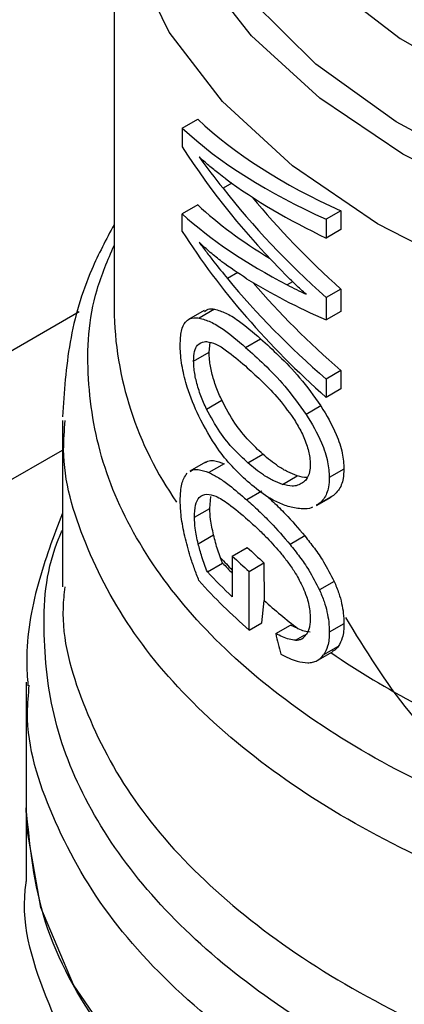
# Model space of a CAD drawing. Extents: x 0.4 to 10.6, y 0.4 to 8.1.
# Drawn here: x 4.1 to 4.1, y 5.6 to 5.6 of the extents above; entities that cross this region are included whole.
import ezdxf

# ---------------------------------------------------------------- set-up
doc = ezdxf.new("R2010")
doc.units = 0
doc.linetypes.add('SLD-SOLID', pattern=[0])
doc.layers.get('0').update_dxf_attribs({"linetype": 'CONTINUOUS'})

msp = doc.modelspace()

# ---------------------------------------------------------------- linework, layer by layer
at = {"color": 7, "linetype": 'SLD-SOLID'}
for p, q in [((4.086051529209978, 5.603287904051719), (4.086051529209977, 5.585841182551677)), ((4.088647204262678, 5.592709229826449), (4.089240478205236, 5.593051719583402)), ((4.088647204262678, 5.592709229826449), (4.088647204262645, 5.592003129948322)), ((4.09053641813368, 5.590616246107573), (4.090202824280634, 5.590423666475192)), ((4.089240478205189, 5.589793134897331), (4.088647204262606, 5.589450645140371)), ((4.088647204262619, 5.588779630888042), (4.088647204262606, 5.589450645140371)), ((4.094692877065258, 5.589567237681121), (4.09413476739633, 5.589245047827251)), ((4.09413476739633, 5.589245047827251), (4.094134767396292, 5.588530176650715)), ((4.094692877065258, 5.589567237681121), (4.094692877065219, 5.588852366504585)), ((4.094692877065219, 5.588852366504585), (4.094134767396292, 5.588530176650715)), ((4.094692877065251, 5.586584952911108), (4.094134767396324, 5.586262763057237)), ((4.094692877065251, 5.586584952911108), (4.094692877065213, 5.585738510145648)), ((4.094134767396324, 5.586262763057237), (4.094134767396285, 5.585416320291778)), ((3.892405241436354, 5.474713480626727), (4.084728192785624, 5.585739157192688)), ((4.089478524337905, 5.585774082644641), (4.088888811560825, 5.585433648704772)), ((4.089879864986765, 5.585822979722327), (4.089294967422007, 5.585485325545371)), ((4.094692877065213, 5.585738510145648), (4.094134767396285, 5.585416320291778)), ((4.089671256844939, 5.584190305998275), (4.08970855438461, 5.584554377818831)), ((4.091064821460833, 5.584371436474115), (4.091634394258, 5.584700243851058)), ((4.089083838127949, 5.583851196391108), (4.089671256844939, 5.584190305998275)), ((4.094692877065252, 5.583488639461033), (4.094134767396325, 5.583166449607162)), ((4.094692877065252, 5.583488639461033), (4.094692877065296, 5.582786925406214)), ((4.094134767396325, 5.583166449607162), (4.094134767396369, 5.582464735552343)), ((4.094692877065296, 5.582786925406214), (4.094134767396369, 5.582464735552343)), ((4.089573619963829, 5.58202123748), (4.090155459966335, 5.582357126563873)), ((4.093929972978469, 5.582144610674206), (4.093370263472617, 5.581821497254141)), ((4.084083025272969, 5.581593313530846), (4.084083025272968, 5.575256325789364)), ((3.896535093402947, 5.472195133820853), (4.084083025272969, 5.580464250316475)), ((4.091147232212832, 5.579974110483658), (4.091716289976323, 5.580302620537988)), ((4.089530088340899, 5.580000069567489), (4.088940919626853, 5.579659949708524)), ((4.090248294429744, 5.579942976959773), (4.089667419909283, 5.579607645236844)), ((4.092469053195299, 5.579156194488776), (4.093031610433039, 5.579480951869479)), ((4.094807977255532, 5.579741730952086), (4.094250050528995, 5.579419646708613)), ((4.091679006466056, 5.578893010347264), (4.091109716037319, 5.578564365978147)), ((4.094411162630987, 5.578736090242258), (4.09385254236642, 5.578413605627801)), ((4.094411162630987, 5.578736090242258), (4.094309101456711, 5.578684070815723)), ((4.089699479839642, 5.578245326811467), (4.089743124275501, 5.578699728606086)), ((4.09385254236642, 5.578413605627801), (4.093750261614589, 5.578361461616679)), ((4.093757202599052, 5.578348986210377), (4.094316041587134, 5.578671597091232)), ((4.089112413353985, 5.577906420543119), (4.089699479839642, 5.578245326811467)), ((4.089256542043043, 5.576900911632289), (4.089841884742698, 5.577238822780169)), ((4.093319064908082, 5.577193746351589), (4.092757542831794, 5.576869586556878)), ((4.090554770989865, 5.576427086955374), (4.091127871640262, 5.576757930918637)), ((4.089607548903007, 5.575828491669645), (4.090187232829138, 5.576163136077541)), ((4.090187232829138, 5.576163136077541), (4.090106490990157, 5.576367319186001)), ((4.090554770989865, 5.576427086955374), (4.090554770989866, 5.574878929943245)), ((4.091192375795972, 5.57584691222941), (4.09176115752182, 5.576175262930293)), ((4.09176115752182, 5.576175262930293), (4.091763564931503, 5.574738121109473)), ((4.091196143831433, 5.573611278545879), (4.091192375795972, 5.57584691222941)), ((4.09443496505199, 5.575465637843148), (4.093876391451904, 5.575143180167522)), ((4.091676011120863, 5.573888300036137), (4.091763564931503, 5.574738121109473)), ((4.091196143831433, 5.573611278545879), (4.091676011120863, 5.573888300036137)), ((4.094807977255532, 5.573856103998995), (4.094250050528995, 5.573534019755521)), ((4.092207505417978, 5.573480485855014), (4.092770081704086, 5.573805254232472)), ((4.093054863755721, 5.573670186770099), (4.092770081704086, 5.573805254232472)), ((4.093809546761786, 5.57246470346798), (4.094368299431351, 5.572787264518214)), ((4.094589800711666, 5.572988707834902), (4.094031514697253, 5.572666416178953)), ((4.082705072517063, 5.57162485677116), (4.082705072517062, 5.566846438456672)), ((4.082705072517062, 5.566848674717484), (4.082705072517062, 5.564066178468113))]:
    msp.add_line(p, q, dxfattribs=at)
at = {"color": 8, "linetype": 'SLD-SOLID'}
for p, q in [((4.090765618587818, 5.587213718839286), (4.090372277873096, 5.586986648078026)), ((4.092851405750054, 5.586869093374619), (4.092645922703697, 5.586750470538029)), ((4.092963992855077, 5.573226062891021), (4.093313946987532, 5.573428087111473))]:
    msp.add_line(p, q, dxfattribs=at)
at = {"color": 8, "linetype": 'SLD-SOLID', "flags": 128}
for points in [[(4.145252435609716, 5.591570300155004), (4.141559462204737, 5.589743848623749), (4.137453815191594, 5.588239389901665), (4.133019073703768, 5.587087550429833), (4.128345516289213, 5.586311778338266), (4.123528283099461, 5.585927866109608), (4.118665439110503, 5.585943629089723), (4.11385597780267, 5.586358746389793), (4.109197805938848, 5.587164767418686), (4.104785750465127, 5.588345283912629), (4.100709628107634, 5.589876263960133), (4.097052416963001, 5.591726541222412), (4.093888567303607, 5.593858449390166), (4.091282485984729, 5.596228588961013), (4.0892872253067, 5.598788710728211), (4.087943403023069, 5.601486697995361), (4.087278375480268, 5.604267627522055), (4.087305680721286, 5.607074887602669), (4.088024762890157, 5.609851330517431), (4.088095486118616, 5.610030145464965)], [(4.144930987118995, 5.592440011522431), (4.14123654686032, 5.590598160240194), (4.137116932623905, 5.589086468502434), (4.132659946834933, 5.587937155394022), (4.127960582407498, 5.587174716528482), (4.123118998135568, 5.586815401966524), (4.118238383982181, 5.586866869874212), (4.113422761764538, 5.58732802330245), (4.108774768109563, 5.588189033566547), (4.104393466932399, 5.589431549727567), (4.100372238061039, 5.591029089710732), (4.096796787007418, 5.592947604724871), (4.093743318303225, 5.595146204953286), (4.091276911332608, 5.597578031049212), (4.089450133278095, 5.600191252861426), (4.088301918742355, 5.602930174103948), (4.087856739924743, 5.605736419425672), (4.088124085038864, 5.608550178579631), (4.088346739609639, 5.609399957800908)], [(4.08900428511549, 5.608362117303477), (4.089229317724097, 5.606165461715027), (4.090154509325538, 5.60343168043858), (4.091775166070421, 5.60080803697439), (4.094055085165119, 5.598353139182011), (4.09694333698451, 5.596121825421528), (4.100375402755642, 5.594163939555213), (4.104274615800504, 5.592523217518013), (4.108553874142931, 5.591236310329026), (4.113117586222815, 5.590331965368303), (4.117863806253597, 5.589830384207883), (4.122686511522683, 5.589742771342052), (4.127477970763642, 5.590071083897456), (4.132131150694679, 5.590807987914127), (4.136542106965282, 5.59193702217403), (4.140612306101254, 5.593432965917473), (4.144250826579696, 5.5952624022332)], [(4.137662359451409, 5.58527631106319), (4.133073474801328, 5.584118058177838), (4.128246487739235, 5.583347086218732), (4.123278916003802, 5.582978970831932), (4.118271117511079, 5.583021148909155), (4.113324262862618, 5.583472768343144), (4.108538291435233, 5.584324705242456), (4.104009892344711, 5.585559748257889), (4.099830551073293, 5.587152946296665), (4.096084701224111, 5.589072112599631), (4.092848018742019, 5.59127847499781), (4.090185893061957, 5.593727459211434), (4.088152106071687, 5.596369589366729), (4.086787745577261, 5.599151487537735), (4.086120375222098, 5.602016952119728), (4.086052213496789, 5.603161133334558)]]:
    msp.add_lwpolyline(points, dxfattribs=at)
at = {"color": 7, "linetype": 'SLD-SOLID', "flags": 128}
msp.add_lwpolyline([(4.148569822342375, 5.551096833149858), (4.144600807230873, 5.549098954844375), (4.140197513967242, 5.54743167857906), (4.135441967573634, 5.546126062556129), (4.13042275488152, 5.545206427931768), (4.125233374326641, 5.544689905759014), (4.119970494250049, 5.544586117868647), (4.114732152149819, 5.544896997632692), (4.109615928427955, 5.54561675394935), (4.104717128652126, 5.546731979120274), (4.100127008193274, 5.548221898610617), (4.095931072310703, 5.550058758039309), (4.092207483350893, 5.552208340190665), (4.08902560473086, 5.554630602416371), (4.086444708828954, 5.557280422554259), (4.084512872852582, 5.560108439468812), (4.083266083250812, 5.563061972555724), (4.082727565354905, 5.566086003081888), (4.082705072517065, 5.566846438456672)], dxfattribs=at)
at = {"color": 8, "linetype": 'SLD-SOLID'}
for centre, radius, start, end in [((4.09913802044373, 5.586019086882567), 0.01308770050554955, 180.7788812737114, 215.1396430146238), ((4.105365250414887, 5.590282400880451), 0.02065088951461954, 222.3629562808871, 224.177559335641), ((4.112673156680849, 5.599635759152676), 0.03255360481726464, 235.6581991404462, 242.400640904506)]:
    msp.add_arc(centre, radius, start, end, dxfattribs=at)
at = {"color": 7, "linetype": 'SLD-SOLID'}
for centre, radius, start, end in [((4.107010165969914, 5.593384477190765), 0.02299324496700903, 226.3114908657306, 228.4559895647922), ((4.10544124630523, 5.590243037930517), 0.02075881892878858, 222.7079176092195, 224.1831407723922), ((4.106828608853193, 5.593671385072838), 0.02371083331234604, 226.6584379069238, 228.7416611696161), ((4.105661185459575, 5.590895348458389), 0.02201657149019559, 223.1838533679754, 226.6748006310843), ((4.105863744209766, 5.59039327854832), 0.02228842805000833, 221.943892332272, 228.846285403968), ((4.108339863447754, 5.593466788072583), 0.02501073047143894, 228.4887212459015, 232.3281901274201)]:
    msp.add_arc(centre, radius, start, end, dxfattribs=at)
for centre, major_axis, ratio, start_param, end_param in [((4.12128774968242, 5.603262109656403), (0.03517060574630015, 0.004570168654388418), 0.4703009076016184, 3.509277804381786, 3.79606520248236), ((4.12128774968242, 5.603262109656403), (0.03595654107023982, 0.004672295328229659), 0.4703009076015724, 3.517410128281535, 3.797595247885026), ((4.12128774968242, 5.598966998574218), (0.03572361080467878, -0.006934552234610258), 0.6690412865865843, 3.707595724571834, 3.922391197180113), ((4.12128774968242, 5.599747842697687), (0.03581297681027529, -0.005899912018971776), 0.6593305018522331, 3.727007804841065, 3.779596450066987), ((4.12128774968242, 5.602502466337977), (0.03596757702800969, 0.004146573330316983), 0.4844164300415853, 3.621194587491165, 3.802842890963798), ((4.12128774968242, 5.599557163522607), (0.03571303289515714, -0.007045016215465158), 0.6700106490847835, 3.802810569057414, 3.990041143647574), ((4.12128774968242, 5.599557163522607), (0.03493242015427889, -0.006891026789990207), 0.6700106490847801, 3.826388384984712, 3.988511098237287), ((4.12128774968242, 5.600076770624892), (0.03516716266060449, 0.004735082145781889), 0.4656672049629944, 3.507696349855564, 3.667068419750983), ((4.12128774968242, 5.600076770624892), (0.03595302104408127, 0.004840894037308807), 0.4656672049629871, 3.515828673755824, 3.730624146324229), ((4.12128774968242, 5.595769119047032), (0.03573449512674554, -0.006818621957755511), 0.6680103171915429, 3.705228130538157, 3.985413250134805), ((4.12128774968242, 5.596510157874556), (0.03580921936426052, -0.005947851155529983), 0.6598064229159865, 3.789793420570094, 3.967788694134285), ((4.12128774968242, 5.599452955208585), (0.03595185079592601, 0.004897204492970709), 0.4641082442455529, 3.655762029521899, 3.795496794105232), ((4.12128774968242, 5.596510157874556), (0.03502650418689957, -0.00581784347999914), 0.6598064229160261, 3.806481958250963, 3.966258648723517), ((4.12128774968242, 5.600056485037542), (0.03595551221459115, 0.00472147138565493), 0.4689546580724694, 3.73173916259938, 3.764019836703082), ((4.12128774968242, 5.574994668330274), (-0.02321994970201491, 0.08575196083563875), 0.3211765533630784, 1.501638492675112, 1.51068546346108)]:
    msp.add_ellipse(centre, major_axis=major_axis, ratio=ratio, start_param=start_param, end_param=end_param, dxfattribs=at)
for points, knots in [([(4.090304934359722, 5.590784157114198), (4.090216750539133, 5.590850232839348), (4.089996212548467, 5.591015480926339), (4.089655069267744, 5.591291250433263), (4.089410951008539, 5.591509253581791), (4.08928885328896, 5.591618289617781)], [0, 0, 0, 0, 0.2498295956328906, 0.6247962116098429, 1, 1, 1, 1]), ([(4.086051529209977, 5.589039110772325), (4.085752728925412, 5.588477023049746), (4.084991642772283, 5.587045306935011), (4.084276451597012, 5.584580918312474), (4.084152366579768, 5.582678494159428), (4.08409029982819, 5.581726910399141)], [0, 0, 0, 0, 0.2441710551687472, 0.6219378584400593, 1, 1, 1, 1]), ([(4.09110222413131, 5.586982801310427), (4.090783321172405, 5.587191539299742), (4.09030438346528, 5.587505028062393), (4.089711858626267, 5.587982015507883), (4.089429905894765, 5.588239609657528), (4.089288853288945, 5.588368476385854)], [0, 0, 0, 0, 0.4989519408395965, 0.7493404869363278, 1, 1, 1, 1]), ([(4.089288853288945, 5.588368476385854), (4.089381204539296, 5.5882462907674), (4.08956590595504, 5.588001920965952), (4.089923120714396, 5.58754056269141), (4.090197900869312, 5.587201695236383), (4.090372277873096, 5.586986648078026)], [0, 0, 0, 0, 0.2676132264223862, 0.535223308879978, 1, 1, 1, 1]), ([(4.093365998942915, 5.5863900440026), (4.093298377588336, 5.586450527933513), (4.093163134680432, 5.586571495973106), (4.092921962284279, 5.586796332272753), (4.092751412155892, 5.586965804584008), (4.092645922704868, 5.587070627378615)], [0, 0, 0, 0, 0.2761356328191985, 0.5522720772366033, 1, 1, 1, 1]), ([(4.089497262061807, 5.585740656393328), (4.089557149650927, 5.585782298194176), (4.08966782886748, 5.585859257076), (4.089813167747145, 5.58583439098263), (4.089879864986765, 5.585822979722327)], [0, 0, 0, 0, 0.5410915525568424, 1, 1, 1, 1]), ([(4.088571980368791, 5.584461209103848), (4.088581104922683, 5.584651466399518), (4.088599368100405, 5.58503227436499), (4.088781309490771, 5.585405991701919), (4.08903085842285, 5.585514835187721), (4.089229530273831, 5.585492637022244), (4.089294967422007, 5.585485325545371)], [0, 0, 0, 0, 0.2475154744624155, 0.495412614378634, 0.83380252734332, 1, 1, 1, 1]), ([(4.089294967422007, 5.585485325545371), (4.089436011218012, 5.585446533096028), (4.089717988530927, 5.58536897852832), (4.090302285123844, 5.585016859187969), (4.09077251404505, 5.584618850054849), (4.091064821460833, 5.584371436474115)], [0, 0, 0, 0, 0.2746623020772342, 0.5491098516326004, 1, 1, 1, 1]), ([(4.089879864986765, 5.585822979722327), (4.09001909038126, 5.585783389860596), (4.090297433701732, 5.585704240696676), (4.090876093051778, 5.585349518774722), (4.091343483352923, 5.584949328455088), (4.091634394258, 5.584700243851058)], [0, 0, 0, 0, 0.2742454554362461, 0.5482792199452007, 0.9999999999999999, 0.9999999999999999, 0.9999999999999999, 0.9999999999999999]), ([(4.089276055284449, 5.58175622710217), (4.089119695219153, 5.582113612811043), (4.088864415109338, 5.582697095958316), (4.088637113074203, 5.583608032098491), (4.088575394747708, 5.584150005218669), (4.088572516597794, 5.58441233446121), (4.088571980368791, 5.584461209103848)], [0, 0, 0, 0, 0.4142718936807644, 0.6763579582250266, 0.9397021506974157, 0.9999999999999999, 0.9999999999999999, 0.9999999999999999, 0.9999999999999999]), ([(4.089083838127949, 5.583851196391108), (4.089091030232232, 5.583981852777816), (4.089105410770348, 5.584243098871453), (4.089244483636219, 5.584510307493083), (4.089415098592646, 5.584586934052971), (4.089541660517846, 5.584589483949975), (4.089567606696667, 5.58459000669869)], [0, 0, 0, 0, 0.2580427033093762, 0.5159537159195848, 0.9007667477871855, 1, 1, 1, 1]), ([(4.089567606696667, 5.58459000669869), (4.089686597448632, 5.584567201459633), (4.08992410895867, 5.584521681058461), (4.090421291434195, 5.584204209867583), (4.090811374241812, 5.583869817339306), (4.091053619129486, 5.58366215660966)], [0, 0, 0, 0, 0.2756216296004581, 0.5501545991133523, 1, 1, 1, 1]), ([(4.091064821460833, 5.584371436474115), (4.091296765703469, 5.58416009290702), (4.091780318016811, 5.583719488434076), (4.092579165651712, 5.58291652997123), (4.093102412715082, 5.582192254618208), (4.093370263472617, 5.581821497254141)], [0, 0, 0, 0, 0.310322319246342, 0.6469532230992308, 1, 1, 1, 1]), ([(4.091634394258, 5.584700243851058), (4.09186475169171, 5.584488310339661), (4.092345184575124, 5.584046302342204), (4.093140650724135, 5.58324153113182), (4.093662718311078, 5.582516014255498), (4.093929972978469, 5.582144610674206)], [0, 0, 0, 0, 0.310154320451335, 0.6468570693740858, 1, 1, 1, 1]), ([(4.090155459966335, 5.582357126563873), (4.090082087523885, 5.582522755535734), (4.089934961109732, 5.582854874733292), (4.089769849348762, 5.583384566939062), (4.089682299528649, 5.583849868758454), (4.08967443139118, 5.584092437238437), (4.089671256844939, 5.584190305998275)], [0, 0, 0, 0, 0.2843150561065741, 0.5701085216418236, 0.8265522962628561, 1, 1, 1, 1]), ([(4.089573619963829, 5.58202123748), (4.089499346656333, 5.582186660539732), (4.0893504127267, 5.582518369294442), (4.089183199514413, 5.583047797599115), (4.089094909780829, 5.583512035970879), (4.089087010350435, 5.583754020989802), (4.089083838127949, 5.583851196391108)], [0, 0, 0, 0, 0.2845437389663943, 0.5705712943860091, 0.827551693133621, 1, 1, 1, 1]), ([(4.091053619129486, 5.58366215660966), (4.091246751422454, 5.583486390414073), (4.09163737083799, 5.583130894771497), (4.092269249500445, 5.582509720506905), (4.092677461815561, 5.581952235129009), (4.092885750573013, 5.581667780367699)], [0, 0, 0, 0, 0.3238465384497841, 0.6549953072509812, 1, 1, 1, 1]), ([(4.091716289976323, 5.580302620537988), (4.091540626726728, 5.580468986964718), (4.091172734550929, 5.580817408770931), (4.090635522499448, 5.581465872568852), (4.090317606470315, 5.582056095532533), (4.090155459966335, 5.582357126563873)], [0, 0, 0, 0, 0.3092713613803814, 0.6477081251397969, 1, 1, 1, 1]), ([(4.093929972978469, 5.582144610674206), (4.094141196608555, 5.581790763457155), (4.094484926443993, 5.581214938462398), (4.094769151610167, 5.580354443795872), (4.094795567754176, 5.579937566997929), (4.094807977255532, 5.579741730952086)], [0, 0, 0, 0, 0.4580598563125212, 0.745412996485366, 1, 1, 1, 1]), ([(4.091132214417087, 5.579268109386314), (4.090934706713976, 5.579454457829328), (4.090539530887747, 5.579827306071574), (4.089897362311066, 5.580609544943703), (4.089507494746448, 5.581329083209584), (4.089276055284449, 5.58175622710217)], [0, 0, 0, 0, 0.2887796994180584, 0.5777939519243321, 0.9999999999999999, 0.9999999999999999, 0.9999999999999999, 0.9999999999999999]), ([(4.091147232212832, 5.579974110483658), (4.090970233044724, 5.580139994582839), (4.090599937198338, 5.580487036851819), (4.090058322972538, 5.581133096413616), (4.089737338143202, 5.581721249991165), (4.089573619963829, 5.58202123748)], [0, 0, 0, 0, 0.309697849377995, 0.6479116737381376, 1, 1, 1, 1]), ([(4.093370263472617, 5.581821497254141), (4.093581997199631, 5.581467886175318), (4.093926567330172, 5.580892428418494), (4.094211181533915, 5.580032219439349), (4.094237628787271, 5.579615412517133), (4.094250050528995, 5.579419646708613)], [0, 0, 0, 0, 0.4580828117443052, 0.7454724217476358, 1, 1, 1, 1]), ([(4.092885750573013, 5.581667780367699), (4.092981049984249, 5.581511866522749), (4.093172140307967, 5.581199234716134), (4.093397065212792, 5.580686281417426), (4.093511085291184, 5.58023801893981), (4.093520756479223, 5.579996720173343), (4.093524383293717, 5.579906230167325)], [0, 0, 0, 0, 0.2819382550061576, 0.565330590398006, 0.8369936238539345, 1, 1, 1, 1]), ([(4.093031610433039, 5.579480951869479), (4.092910831775423, 5.579527464452539), (4.092669319327381, 5.57962047234004), (4.092224789867308, 5.57988153939916), (4.091912173031629, 5.580140412715592), (4.091716289976323, 5.580302620537988)], [0, 0, 0, 0, 0.2719580663832187, 0.5438151050348111, 1, 1, 1, 1]), ([(4.08953722846787, 5.579987937166937), (4.089563902362047, 5.580007034280372), (4.089652270664081, 5.580070301363789), (4.08988414599991, 5.580073135894822), (4.090110018759737, 5.579992401349601), (4.090248294429744, 5.579942976959773)], [0, 0, 0, 0, 0.1435967894941359, 0.4757237312689966, 1, 1, 1, 1]), ([(4.092469053195299, 5.579156194488776), (4.092347737356526, 5.579202453055231), (4.09210515075124, 5.579294953001777), (4.091658569406446, 5.579554847326404), (4.091344140048801, 5.57981265889745), (4.091147232212832, 5.579974110483658)], [0, 0, 0, 0, 0.2721450959510681, 0.5441890823129625, 1, 1, 1, 1]), ([(4.093524383293717, 5.579906230167325), (4.093519288864769, 5.579815512018446), (4.09350665231815, 5.579590488933615), (4.093397594513943, 5.579352586469573), (4.093279423760126, 5.579252777147897), (4.093230010061315, 5.57921104137487)], [0, 0, 0, 0, 0.2821327990766351, 0.699820196564055, 1, 1, 1, 1]), ([(4.088571980368791, 5.578527340205118), (4.088575324881677, 5.578653041007295), (4.088584463310456, 5.578996501435572), (4.08867435030504, 5.579367391467225), (4.088792461567344, 5.5795195242703), (4.08883861628337, 5.579578973692708)], [0, 0, 0, 0, 0.2601763853871057, 0.7108967580643024, 1, 1, 1, 1]), ([(4.088948081115977, 5.579647778920667), (4.088975199076057, 5.579667137692203), (4.089064924632804, 5.579731190318174), (4.089299747236596, 5.579735483135156), (4.089527930881469, 5.579656144854787), (4.089667419909283, 5.579607645236844)], [0, 0, 0, 0, 0.1441005054542082, 0.4767872672579298, 1, 1, 1, 1]), ([(4.089667419909283, 5.579607645236844), (4.089790269130173, 5.579545779422014), (4.090035853357578, 5.579422105309737), (4.090513875410918, 5.579077219291916), (4.090883219309812, 5.578759316762153), (4.091109716037319, 5.578564365978147)], [0, 0, 0, 0, 0.27908140457966, 0.5579033438738755, 1, 1, 1, 1]), ([(4.093400764535503, 5.579416882176762), (4.093399339120975, 5.579416682133494), (4.093285533150293, 5.579400710556159), (4.09315777168846, 5.579441084050898), (4.093031610433039, 5.579480951869479)], [0, 0, 0, 0, 0.01252495382745377, 1, 1, 1, 1]), ([(4.094807977255532, 5.579741730952086), (4.094801865499652, 5.579618150618656), (4.094786047499282, 5.579298309021831), (4.094641304308831, 5.578950861315569), (4.094476654215545, 5.578797207802712), (4.094411162630987, 5.578736090242258)], [0, 0, 0, 0, 0.2749486279101668, 0.7116019657399697, 0.9999999999999999, 0.9999999999999999, 0.9999999999999999, 0.9999999999999999]), ([(4.092740661599602, 5.57829799634457), (4.092586894029773, 5.578350735131343), (4.09227948024992, 5.578456171081227), (4.091734296539866, 5.57877288872389), (4.091359496331023, 5.579081166948201), (4.091132214417087, 5.579268109386314)], [0, 0, 0, 0, 0.2825898109695727, 0.5649565902225532, 1, 1, 1, 1]), ([(4.093230010061315, 5.57921104137487), (4.093169608709145, 5.579177000353558), (4.093048841316881, 5.579108938212131), (4.092793671871976, 5.579075919979053), (4.092593107500253, 5.579125517268934), (4.092469053195299, 5.579156194488776)], [0, 0, 0, 0, 0.2762523279929877, 0.5523431522679785, 1, 1, 1, 1]), ([(4.094250050528995, 5.579419646708613), (4.094243929307228, 5.579296061062745), (4.094228085933394, 5.578976188059801), (4.094083116173585, 5.578628620370124), (4.093918148663422, 5.57847478482772), (4.09385254236642, 5.578413605627801)], [0, 0, 0, 0, 0.2749538570741896, 0.7116547825337941, 1, 1, 1, 1]), ([(4.089112413353985, 5.577906420543119), (4.08912049903442, 5.578068813926549), (4.089136697112603, 5.578394137285788), (4.089297551998084, 5.578722800886185), (4.089482397012928, 5.578761732883918), (4.089587559778078, 5.578783882231779)], [0, 0, 0, 0, 0.3005311825780658, 0.602055402798605, 1, 1, 1, 1]), ([(4.089587559778078, 5.578783882231779), (4.089697692702089, 5.578766548893346), (4.089948768238766, 5.578727033214557), (4.090472907441916, 5.57838604781147), (4.09090100456991, 5.578021510305202), (4.091150988938144, 5.577808641140139)], [0, 0, 0, 0, 0.2453444938392439, 0.5593241168776153, 1, 1, 1, 1]), ([(4.088746302045198, 5.577186311856331), (4.088719590089588, 5.577311207921507), (4.088666146838749, 5.577561090477371), (4.088592724314894, 5.57802492570593), (4.088580048985311, 5.578331919820366), (4.088571980368791, 5.578527340205118)], [0, 0, 0, 0, 0.2664192087939847, 0.5330313067166376, 0.9999999999999999, 0.9999999999999999, 0.9999999999999999, 0.9999999999999999]), ([(4.091109716037319, 5.578564365978147), (4.091257942564276, 5.578430526319558), (4.091554441147947, 5.578162805891742), (4.092106604194583, 5.577624839002105), (4.092510038218971, 5.577156754122842), (4.092757542831794, 5.576869586556878)], [0, 0, 0, 0, 0.2787005101441822, 0.5574866268728684, 1, 1, 1, 1]), ([(4.091892765251355, 5.578695527222941), (4.091969335224128, 5.578625427077667), (4.092193449578614, 5.578420249405025), (4.092670482423214, 5.577949720807093), (4.09307237029034, 5.577481288543483), (4.093319064908082, 5.577193746351589)], [0, 0, 0, 0, 0.1669462828170293, 0.4886387842742424, 1, 1, 1, 1]), ([(4.084083025272969, 5.578066340662808), (4.083748350055994, 5.577173240226175), (4.083062494433618, 5.575342994289986), (4.082663771151269, 5.57310669830006), (4.082749510870516, 5.571809817655407), (4.082770302478868, 5.571495328236986)], [0, 0, 0, 0, 0.4192465753421362, 0.8591691475081875, 1, 1, 1, 1]), ([(4.089841884742698, 5.577238822780169), (4.089819572744494, 5.577337241994838), (4.089774929174106, 5.577534166765876), (4.089716145767207, 5.577881646749708), (4.089705789251268, 5.578107644273192), (4.089699479839642, 5.578245326811467)], [0, 0, 0, 0, 0.2808011451896814, 0.5618486329993155, 1, 1, 1, 1]), ([(4.093613550996533, 5.578291764827592), (4.093597714707384, 5.578283252421073), (4.093487317937762, 5.578223911361282), (4.093191923822909, 5.578209692759083), (4.092908317620047, 5.578265189193941), (4.092740661599602, 5.57829799634457)], [0, 0, 0, 0, 0.06408216652064737, 0.446724867643711, 0.9999999999999999, 0.9999999999999999, 0.9999999999999999, 0.9999999999999999]), ([(4.089256542043043, 5.576900911632289), (4.089233953013445, 5.576999232225842), (4.089188755233832, 5.577195959247679), (4.089129268686434, 5.577543029083174), (4.089118793615694, 5.577768865699602), (4.089112413353985, 5.577906420543119)], [0, 0, 0, 0, 0.2808698896640539, 0.5619849811750166, 1, 1, 1, 1]), ([(4.091150988938144, 5.577808641140139), (4.091270617482103, 5.577701223416621), (4.091509912596126, 5.577486353824907), (4.091938763044157, 5.57707206881944), (4.092246400200285, 5.576716683121814), (4.092429752206067, 5.576504872944832)], [0, 0, 0, 0, 0.287683725635645, 0.5754588967716846, 1, 1, 1, 1]), ([(4.090106490990157, 5.576367319186001), (4.09007183470058, 5.57646250780899), (4.09000296978493, 5.576651655480974), (4.089915528922698, 5.576944816751652), (4.089866516053859, 5.577140488411159), (4.089841884742698, 5.577238822780169)], [0, 0, 0, 0, 0.3350895658060026, 0.6658507002994927, 1, 1, 1, 1]), ([(4.089285617572085, 5.575495636381675), (4.089227225313075, 5.575646582364938), (4.089110420085218, 5.575948527867105), (4.088918986236925, 5.576510298282616), (4.088812167295867, 5.576928466577949), (4.088746302045198, 5.577186311856331)], [0, 0, 0, 0, 0.2770688535266643, 0.5542359743806032, 0.9999999999999999, 0.9999999999999999, 0.9999999999999999, 0.9999999999999999]), ([(4.089607548903007, 5.575828491669645), (4.089569200031371, 5.575920687907639), (4.089492514341656, 5.576105051405133), (4.089370258385897, 5.576464619658977), (4.08930054434975, 5.57673208934394), (4.089256542043043, 5.576900911632289)], [0, 0, 0, 0, 0.269504097423627, 0.5389234861521884, 1, 1, 1, 1]), ([(4.092757542831794, 5.576869586556878), (4.092879072344886, 5.576715862495273), (4.093122276239756, 5.576408231126016), (4.093519111952743, 5.575845092911816), (4.093746324513738, 5.575398710198559), (4.093876391451904, 5.575143180167522)], [0, 0, 0, 0, 0.2992511864479956, 0.5988590938705183, 1, 1, 1, 1]), ([(4.093319064908082, 5.577193746351589), (4.093440165918144, 5.577039843311827), (4.093682512202037, 5.576731853892525), (4.094078320122125, 5.576168143837002), (4.094305113440035, 5.575721414746368), (4.09443496505199, 5.575465637843148)], [0, 0, 0, 0, 0.299197998365376, 0.5987524217562454, 1, 1, 1, 1]), ([(4.092429752206067, 5.576504872944832), (4.092519780746331, 5.576390769431579), (4.092699945505951, 5.576162425930988), (4.092990326692861, 5.575745417195327), (4.093156820074447, 5.575414422353581), (4.093251198066458, 5.5752267955048)], [0, 0, 0, 0, 0.3019807453519302, 0.604322676306774, 1, 1, 1, 1]), ([(4.09443496505199, 5.575465637843148), (4.094496408909325, 5.575316657890424), (4.094663966537682, 5.57491038900312), (4.094790580153169, 5.574350076502159), (4.094803390052475, 5.573986352826037), (4.094807977255532, 5.573856103998995)], [0, 0, 0, 0, 0.270969747047239, 0.7389355118750787, 1, 1, 1, 1]), ([(4.093251198066458, 5.5752267955048), (4.093296111165857, 5.575117151342334), (4.093416086073607, 5.574824262442357), (4.093510791647546, 5.574410645502981), (4.093520655792323, 5.574143486466935), (4.093524383293717, 5.574042531371285)], [0, 0, 0, 0, 0.2712655996363268, 0.7246230103925426, 1, 1, 1, 1]), ([(4.093876391451904, 5.575143180167522), (4.093937952828351, 5.574994259961341), (4.094105840778671, 5.574588130182895), (4.094232630989469, 5.574027936197266), (4.094245458101441, 5.573664234189293), (4.094250050528995, 5.573534019755521)], [0, 0, 0, 0, 0.2709739868312588, 0.7389904168030192, 1, 1, 1, 1]), ([(4.093524383293717, 5.574042531371285), (4.093522403383704, 5.573977999635577), (4.093518442561535, 5.573848903501043), (4.093479373127727, 5.573631096089083), (4.093414311793513, 5.573514097145277), (4.09337281244044, 5.573439469403059)], [0, 0, 0, 0, 0.2657678625303533, 0.5316702450367221, 0.9999999999999999, 0.9999999999999999, 0.9999999999999999, 0.9999999999999999]), ([(4.094807977255532, 5.573856103998995), (4.094805069044122, 5.573761364015065), (4.094799250687793, 5.573571821059844), (4.094742874525562, 5.573259426225943), (4.09464855664627, 5.573092620526924), (4.094589800711666, 5.572988707834902)], [0, 0, 0, 0, 0.2736744043338762, 0.547530759597022, 1, 1, 1, 1]), ([(4.094863030456231, 5.574094865993037), (4.095621228215358, 5.572853436151319), (4.096443033507856, 5.571507858956044), (4.097455819793385, 5.570306152480963), (4.097534209210006, 5.570213140686789)], [0, 0, 0, 0, 0.9226002388254909, 1, 1, 1, 1]), ([(4.092963992855077, 5.573226062891021), (4.092885573241626, 5.573234305736452), (4.092724503713828, 5.573251236082863), (4.092467291631215, 5.573351478379924), (4.0922942855579, 5.57343739162534), (4.092207505417978, 5.573480485855014)], [0, 0, 0, 0, 0.3210620273779949, 0.6594435609514261, 0.9999999999999999, 0.9999999999999999, 0.9999999999999999, 0.9999999999999999]), ([(4.093054863755721, 5.573670186770099), (4.093134572016047, 5.573637915618758), (4.093295042180046, 5.573572946731884), (4.093447911166507, 5.573557574156811), (4.093524847526833, 5.57354983740129)], [0, 0, 0, 0, 0.496717011684009, 1, 1, 1, 1]), ([(4.094250050528995, 5.573534019755521), (4.094247137785253, 5.573439277202525), (4.094241310361608, 5.573249729119259), (4.094184849487705, 5.572937287001237), (4.094090370539205, 5.57277038691031), (4.094031514697253, 5.572666416178953)], [0, 0, 0, 0, 0.2736768382957964, 0.5475355950732381, 1, 1, 1, 1]), ([(4.092963992855077, 5.573226062891021), (4.093006171090478, 5.573229484934648), (4.093090548359325, 5.57323633070931), (4.093237148520109, 5.573290671928532), (4.09331975366569, 5.573381274035675), (4.09337281244044, 5.573439469403059)], [0, 0, 0, 0, 0.2633548316728334, 0.5268395233529156, 0.9999999999999999, 0.9999999999999999, 0.9999999999999999, 0.9999999999999999]), ([(4.094589800711666, 5.572988707834902), (4.094549622915491, 5.572939132474652), (4.094483565427486, 5.572857624177111), (4.094398688653139, 5.572810546108933), (4.094365436029854, 5.572792102084898)], [0, 0, 0, 0, 0.6082247052808588, 1, 1, 1, 1]), ([(4.092401042766127, 5.572701955123122), (4.092505670966121, 5.572647997962243), (4.092714972253837, 5.572540060491711), (4.0930642050389, 5.572402615320813), (4.093297274078707, 5.572378793206804), (4.093429048218458, 5.572365324499922)], [0, 0, 0, 0, 0.302857469914646, 0.6058448721353716, 1, 1, 1, 1]), ([(4.093429048218458, 5.572365324499922), (4.093492302172923, 5.57237042555363), (4.093618845675654, 5.572380630531475), (4.093834502451596, 5.572457954400567), (4.093955389386692, 5.572585866781798), (4.094031514697253, 5.572666416178953)], [0, 0, 0, 0, 0.2701095049647095, 0.5403710039767224, 1, 1, 1, 1]), ([(4.092416477755592, 5.549438469710668), (4.091319906606392, 5.550157126985898), (4.088555871498686, 5.551968586224627), (4.085448724700815, 5.555451799905212), (4.083327899525313, 5.559625228069236), (4.082466645677604, 5.562575566664853), (4.082712641070573, 5.564045027950697), (4.082716414774826, 5.564067570292805)], [0, 0, 0, 0, 0.1790337384556609, 0.4512753585721698, 0.7235169786886807, 0.9957585988051918, 1, 1, 1, 1])]:
    msp.add_open_spline(points, degree=3, knots=knots, dxfattribs=at)
at = {"color": 8, "linetype": 'SLD-SOLID'}
for points, knots in [([(4.130006146437783, 5.563420027561754), (4.128079117601551, 5.563199035877264), (4.124225059704863, 5.56275705248257), (4.118304944557776, 5.562789970834709), (4.112479969923343, 5.563336133810477), (4.106882773846858, 5.564429851294003), (4.101666548990338, 5.566029234587825), (4.096967228338682, 5.568095625781323), (4.092909421109505, 5.570573569563511), (4.089598824646899, 5.57339813960741), (4.087127129934873, 5.576494240130418), (4.085543138793676, 5.5797823618941), (4.084949647094195, 5.583167983740561), (4.085104219202392, 5.586030008824866), (4.08581275519589, 5.587689648648372), (4.086051529209977, 5.588248941141953)], [0, 0, 0, 0, 0.07994694364221394, 0.1598938965868378, 0.2398408588338327, 0.3197878303831818, 0.3997348112348662, 0.479681801388871, 0.5596288008451769, 0.6395758096037689, 0.7195228276646293, 0.7994698550277404, 0.8794168916930856, 0.9593639376606471, 0.9999999999999999, 0.9999999999999999, 0.9999999999999999, 0.9999999999999999]), ([(4.133095915711425, 5.561221124991333), (4.131094742195756, 5.560895728212993), (4.127092395164421, 5.560244934656318), (4.120837994307258, 5.560018455909907), (4.114619882567633, 5.560354456764901), (4.108581966358178, 5.561295404258946), (4.102901071195993, 5.562801081050915), (4.097734444372568, 5.5648330871695), (4.093225352332251, 5.567333602698078), (4.089506639570029, 5.570232874404589), (4.086656750308049, 5.573450001590091), (4.084851016527207, 5.576893991444822), (4.084028923139831, 5.579648575620408), (4.084162756689308, 5.581216115778882), (4.084194380527049, 5.581586513454352)], [0, 0, 0, 0, 0.0884220089216882, 0.1768440178433111, 0.2652660267649322, 0.353688035686555, 0.442110044608177, 0.5305320535297987, 0.6189540624514202, 0.7073760713730424, 0.795798080294664, 0.8842200892162868, 0.9726420981379085, 1, 1, 1, 1]), ([(4.139632219800853, 5.554298242489735), (4.137821874182665, 5.553781536377365), (4.134201182908628, 5.55274812414187), (4.128316326241567, 5.551855244559002), (4.122286087397396, 5.551476797193389), (4.116221452665271, 5.551666769979066), (4.110288185958646, 5.552408442091478), (4.104634250892341, 5.553686120798151), (4.099404424521601, 5.555466424978767), (4.094731450496501, 5.557704287284885), (4.090734926730699, 5.560342607349074), (4.087514356529745, 5.563314528550365), (4.085159967621532, 5.566543340474746), (4.083700912808234, 5.569950805505518), (4.083289186759283, 5.573435453695128), (4.083444538957593, 5.575956186013744), (4.084011871182581, 5.577246062406774), (4.084083025272969, 5.577407837073213)], [0, 0, 0, 0, 0.07070432552461263, 0.141408652520125, 0.2121129809865035, 0.2828173109237489, 0.3535216423318588, 0.4242259752108337, 0.4949303095606713, 0.5656346453813726, 0.6363389826729361, 0.7070433214353602, 0.7777476616686451, 0.84845200337279, 0.9191563465477925, 0.9898606911936546, 1, 1, 1, 1]), ([(4.08417408050879, 5.57525379439446), (4.084146027191522, 5.574990874411385), (4.083988462759524, 5.573514156438998), (4.084756789005738, 5.570824259583841), (4.08650997130927, 5.56731713414845), (4.08935598979834, 5.564037199976034), (4.093097619046222, 5.561080908411909), (4.097657953673808, 5.558532890259729), (4.102897270829511, 5.556466762834698), (4.108667084258017, 5.55494176029674), (4.114799660999407, 5.554002776710496), (4.121121870180346, 5.553673322897044), (4.127438866814585, 5.553976098405258), (4.133615905631535, 5.554853089962102), (4.137404452656749, 5.555926352521442), (4.139298726169356, 5.556462983801111)], [0, 0, 0, 0, 0.0177307250612697, 0.09958649797270572, 0.1814422708841555, 0.263298043795622, 0.3451538167071078, 0.427009589618617, 0.5088653625301507, 0.5907211354417126, 0.6725769083533047, 0.7544326812649302, 0.8362884541765927, 0.9181442270882942, 1, 1, 1, 1]), ([(4.147067063205972, 5.555147197389958), (4.145853210383668, 5.554522253632373), (4.142937001934242, 5.553020863815753), (4.137472327255126, 5.551291532375469), (4.13102882335659, 5.549946406104831), (4.124251756019595, 5.549298954055829), (4.117389455028657, 5.549345764094809), (4.110647256756324, 5.550091718162633), (4.1042387776105, 5.551511750995967), (4.098364675403351, 5.553561830688177), (4.093206847928375, 5.556177644619388), (4.088935346711374, 5.559277191839723), (4.085652120389139, 5.562763733529932), (4.083578929571795, 5.56652671788633), (4.082639685582388, 5.569496046571578), (4.082792148037935, 5.571162392208738), (4.082824433209288, 5.571515254519895)], [0, 0, 0, 0, 0.05492682973774379, 0.1319584071794108, 0.2089899846210785, 0.2860215620627462, 0.3630531395044128, 0.4400847169460808, 0.5171162943877481, 0.5941478718294146, 0.671179449271083, 0.7482110267127496, 0.8252426041544175, 0.9022741815960844, 0.9793057590377519, 1, 1, 1, 1])]:
    msp.add_open_spline(points, degree=3, knots=knots, dxfattribs=at)
at = {"color": 7, "linetype": 'SLD-SOLID'}
msp.add_open_spline([(4.148569822342375, 5.551096833149858), (4.146682693625661, 5.550124647934792), (4.142908436192236, 5.548180277504662), (4.136135252642854, 5.546143227803402), (4.128866759295685, 5.544858335989912), (4.121286849743504, 5.544430078325065), (4.113712339824795, 5.544860148888312), (4.106427647577211, 5.546135976209797), (4.099713859996021, 5.548207470980682), (4.09383108887354, 5.550995310839379), (4.088995846644584, 5.554392284560929), (4.085430080896979, 5.558267868740018), (4.083135853406619, 5.562473121393682), (4.082848666146913, 5.565388666102342), (4.082705072517061, 5.566846438456672)], degree=3, dxfattribs=at)

doc.saveas('drawing.dxf')
